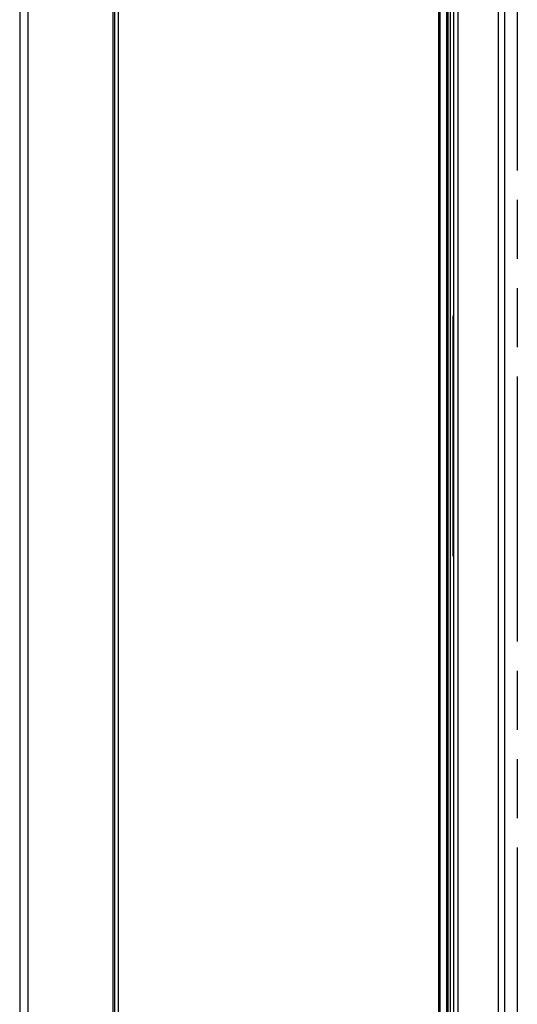
# Model space of a CAD drawing. Units: millimetres. Extents: x 0 to 2100, y 0 to 1500.
# Drawn here: x 100 to 198, y 686 to 879 of the extents above; entities that cross this region are included whole.
import ezdxf

# ---------------------------------------------------------------- set-up
doc = ezdxf.new("R2010")
doc.units = ezdxf.units.MM
doc.header["$LTSCALE"] = 115.5
doc.linetypes.add('PHANTOM', pattern=[0.8, 0.45, -0.05, 0.1, -0.05, 0.1, -0.05])
for name, color, linetype in [('00_COMPONENTS', 7, 'CONTINUOUS'), ('7_ALL_FEATURES', 7, 'CONTINUOUS'), ('DEF_DRAFT_ENTITY', 7, 'CONTINUOUS')]:
    doc.layers.add(name, color=color, linetype=linetype)

msp = doc.modelspace()

# ---------------------------------------------------------------- linework, layer by layer
at = {"layer": '00_COMPONENTS', "color": 7, "linetype": 'Continuous'}
for p, q in [((119.341, 584.067), (119.341, 1005.367)), ((185.196, 587.267), (185.196, 1002.167)), ((185.996, 1002.167), (185.996, 587.267)), ((193.996, 600.267), (193.996, 994.167)), ((195.196, 994.167), (195.196, 600.267))]:
    msp.add_line(p, q, dxfattribs=at)
at = {"layer": '7_ALL_FEATURES', "color": 7, "linetype": 'Continuous'}
for p, q in [((118.241, 1009.167), (118.241, 580.267)), ((118.541, 1008.867), (118.541, 580.567)), ((99.941, 1001.941), (99.941, 587.267)), ((101.533, 1001.941), (101.533, 587.267)), ((182.196, 1002.167), (182.196, 587.267)), ((182.496, 1002.167), (182.496, 587.267)), ((183.84, 587.267), (183.84, 1002.167)), ((184.14, 587.267), (184.14, 1002.167)), ((184.472, 1002.167), (184.472, 587.267)), ((185.196, 820.757), (185.013, 820.752)), ((185.013, 820.752), (185.013, 773.682)), ((185.196, 820.752), (185.013, 820.752)), ((185.196, 773.677), (185.013, 773.682)), ((185.196, 773.682), (185.013, 773.682))]:
    msp.add_line(p, q, dxfattribs=at)
at = {"layer": 'DEF_DRAFT_ENTITY', "color": 7, "linetype": 'PHANTOM'}
msp.add_line((197.696, 993.717), (197.696, 600.817), dxfattribs=at)

doc.saveas('drawing.dxf')
